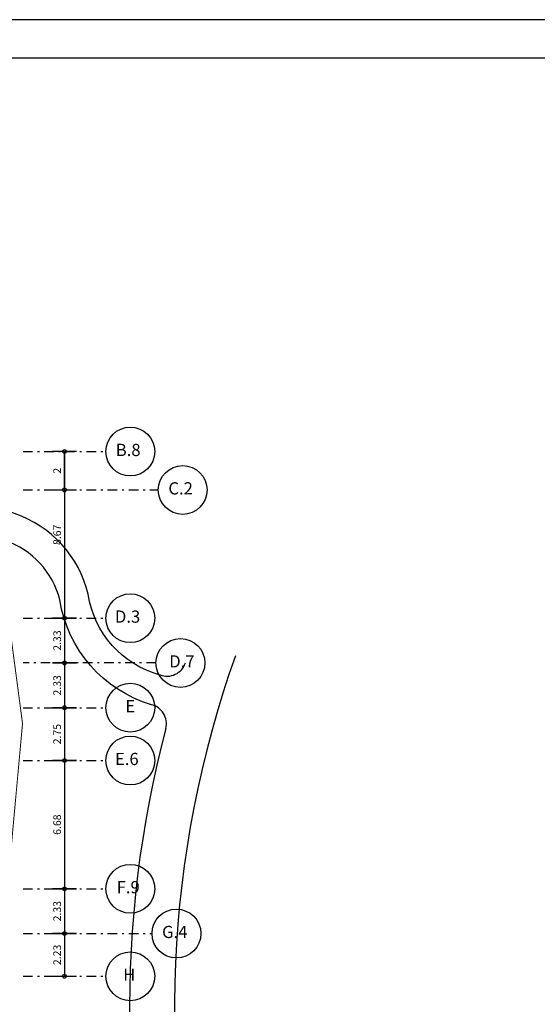
# Model space of a CAD drawing. Extents: x 8 to 313, y 5 to 174.
# Drawn here: x 213 to 240, y 122 to 174 of the extents above; entities that cross this region are included whole.
import ezdxf
from ezdxf.enums import TextEntityAlignment as Align

# ---------------------------------------------------------------- set-up
doc = ezdxf.new("R2010")
doc.units = 0
doc.header["$MEASUREMENT"] = 0
doc.linetypes.add('DASHDOT', pattern=[1, 0.5, -0.25, 0, -0.25])
doc.linetypes.add('DIVIDE', pattern=[1.25, 0.5, -0.25, 0, -0.25, 0, -0.25])
doc.layers.get('0').update_dxf_attribs({"linetype": 'CONTINUOUS'})
doc.layers.get('DEFPOINTS').update_dxf_attribs({"linetype": 'CONTINUOUS'})
for name, color, linetype in [('COTA', 4, 'CONTINUOUS'), ('EIXO', 8, 'DASHDOT'), ('GSI', 6, 'CONTINUOUS'), ('L', 6, 'CONTINUOUS'), ('PADRÃO', 6, 'CONTINUOUS')]:
    doc.layers.add(name, color=color, linetype=linetype)
doc.styles.add('AUDIT_D_010410083400-3', font='TXT', dxfattribs={"height": 0.2})
doc.styles.add('DIM', font='SIMPLEX.SHX')
doc.dimstyles.new('BASE200', dxfattribs={"dimscale": 2, "dimtxt": 0.2, "dimasz": 0.005, "dimexe": 0, "dimexo": 0, "dimgap": 0.09, "dimtad": 1, "dimzin": 12, "dimtxsty": 'DIM', "dimblk": 'DOT2', "dimcen": 0.4, "dimdle": 1, "dimse1": 1, "dimse2": 1, "dimazin": 3, "dimtfac": 0.5, "dimtix": 1, "dimtmove": 0, "dimatfit": 3, "dimtolj": 1, "dimtzin": 12})

# ---------------------------------------------------------------- blocks, each defined once
blk = doc.blocks.new('DOT2')
blk.add_line((0, -62), (0, 62))
blk.add_circle((0, 0), 10)
blk = doc.blocks.new('*D151')
at = {"layer": 'COTA', "color": 0, "linetype": 'CONTINUOUS'}
blk.add_line((214.905, 140.16), (214.905, 137.85), dxfattribs=at)
at = {"layer": 'DEFPOINTS', "color": 0, "linetype": 'CONTINUOUS'}
for p in [(216.209, 140.17), (214.805, 137.84), (214.905, 137.84)]:
    blk.add_point(p, dxfattribs=at)
at = {"layer": 'COTA', "color": 0, "linetype": 'CONTINUOUS', "xscale": 0.01, "yscale": 0.01, "zscale": 0.01}
for p, rotation in [((214.905, 140.17), 90), ((214.905, 137.84), 270)]:
    blk.add_blockref('DOT2', p, dxfattribs=dict(at, rotation=rotation))
at = {"layer": 'COTA', "color": 0, "linetype": 'CONTINUOUS', "insert": (214.525, 139.005), "char_height": 0.4, "attachment_point": 5, "rotation": 90, "style": 'DIM'}
blk.add_mtext('\\A1;2.33', dxfattribs=at)
blk = doc.blocks.new('*D152')
at = {"layer": 'COTA', "color": 0, "linetype": 'CONTINUOUS'}
blk.add_line((214.905, 126.075), (214.905, 123.87), dxfattribs=at)
at = {"layer": 'DEFPOINTS', "color": 0, "linetype": 'CONTINUOUS'}
for p in [(216.106, 126.085), (214.905, 123.86), (214.905, 123.86)]:
    blk.add_point(p, dxfattribs=at)
at = {"layer": 'COTA', "color": 0, "linetype": 'CONTINUOUS', "xscale": 0.01, "yscale": 0.01, "zscale": 0.01}
for p, rotation in [((214.905, 126.085), 90), ((214.905, 123.86), 270)]:
    blk.add_blockref('DOT2', p, dxfattribs=dict(at, rotation=rotation))
at = {"layer": 'COTA', "color": 0, "linetype": 'CONTINUOUS', "insert": (214.525, 124.973), "char_height": 0.4, "attachment_point": 5, "rotation": 90, "style": 'DIM'}
blk.add_mtext('\\A1;2.23', dxfattribs=at)
blk = doc.blocks.new('*D153')
at = {"layer": 'COTA', "color": 0, "linetype": 'CONTINUOUS'}
blk.add_line((214.905, 135.08), (214.905, 128.425), dxfattribs=at)
at = {"layer": 'DEFPOINTS', "color": 0, "linetype": 'CONTINUOUS'}
for p in [(214.905, 135.09), (214.905, 128.415), (214.905, 128.415)]:
    blk.add_point(p, dxfattribs=at)
at = {"layer": 'COTA', "color": 0, "linetype": 'CONTINUOUS', "xscale": 0.01, "yscale": 0.01, "zscale": 0.01}
for p, rotation in [((214.905, 135.09), 90), ((214.905, 128.415), 270)]:
    blk.add_blockref('DOT2', p, dxfattribs=dict(at, rotation=rotation))
at = {"layer": 'COTA', "color": 0, "linetype": 'CONTINUOUS', "insert": (214.525, 131.753), "char_height": 0.4, "attachment_point": 5, "rotation": 90, "style": 'DIM'}
blk.add_mtext('\\A1;6.68', dxfattribs=at)
blk = doc.blocks.new('*D154')
at = {"layer": 'COTA', "color": 0, "linetype": 'CONTINUOUS'}
blk.add_line((214.905, 128.405), (214.905, 126.095), dxfattribs=at)
at = {"layer": 'DEFPOINTS', "color": 0, "linetype": 'CONTINUOUS'}
for p in [(214.905, 128.415), (214.905, 126.085), (216.106, 126.085)]:
    blk.add_point(p, dxfattribs=at)
at = {"layer": 'COTA', "color": 0, "linetype": 'CONTINUOUS', "xscale": 0.01, "yscale": 0.01, "zscale": 0.01}
for p, rotation in [((214.905, 128.415), 90), ((214.905, 126.085), 270)]:
    blk.add_blockref('DOT2', p, dxfattribs=dict(at, rotation=rotation))
at = {"layer": 'COTA', "color": 0, "linetype": 'CONTINUOUS', "insert": (214.525, 127.25), "char_height": 0.4, "attachment_point": 5, "rotation": 90, "style": 'DIM'}
blk.add_mtext('\\A1;2.33', dxfattribs=at)
blk = doc.blocks.new('*D155')
at = {"layer": 'COTA', "color": 0, "linetype": 'CONTINUOUS'}
blk.add_line((214.905, 137.83), (214.905, 135.1), dxfattribs=at)
at = {"layer": 'DEFPOINTS', "color": 0, "linetype": 'CONTINUOUS'}
for p in [(214.805, 137.84), (214.905, 135.09), (214.905, 135.09)]:
    blk.add_point(p, dxfattribs=at)
at = {"layer": 'COTA', "color": 0, "linetype": 'CONTINUOUS', "xscale": 0.01, "yscale": 0.01, "zscale": 0.01}
for p, rotation in [((214.905, 137.84), 90), ((214.905, 135.09), 270)]:
    blk.add_blockref('DOT2', p, dxfattribs=dict(at, rotation=rotation))
at = {"layer": 'COTA', "color": 0, "linetype": 'CONTINUOUS', "insert": (214.525, 136.465), "char_height": 0.4, "attachment_point": 5, "rotation": 90, "style": 'DIM'}
blk.add_mtext('\\A1;2.75', dxfattribs=at)
blk = doc.blocks.new('*D156')
at = {"layer": 'COTA', "color": 0, "linetype": 'CONTINUOUS'}
blk.add_line((214.905, 151.165), (214.905, 142.51), dxfattribs=at)
at = {"layer": 'DEFPOINTS', "color": 0, "linetype": 'CONTINUOUS'}
for p in [(215.401, 151.175), (214.905, 142.5), (214.905, 142.5)]:
    blk.add_point(p, dxfattribs=at)
at = {"layer": 'COTA', "color": 0, "linetype": 'CONTINUOUS', "xscale": 0.01, "yscale": 0.01, "zscale": 0.01}
for p, rotation in [((214.905, 151.175), 90), ((214.905, 142.5), 270)]:
    blk.add_blockref('DOT2', p, dxfattribs=dict(at, rotation=rotation))
at = {"layer": 'COTA', "color": 0, "linetype": 'CONTINUOUS', "insert": (214.525, 146.838), "char_height": 0.4, "attachment_point": 5, "rotation": 90, "style": 'DIM'}
blk.add_mtext('\\A1;8.67', dxfattribs=at)
blk = doc.blocks.new('*D157')
at = {"layer": 'COTA', "color": 0, "linetype": 'CONTINUOUS'}
blk.add_line((214.905, 142.49), (214.905, 140.18), dxfattribs=at)
at = {"layer": 'DEFPOINTS', "color": 0, "linetype": 'CONTINUOUS'}
for p in [(214.905, 142.5), (214.905, 140.17), (216.209, 140.17)]:
    blk.add_point(p, dxfattribs=at)
at = {"layer": 'COTA', "color": 0, "linetype": 'CONTINUOUS', "xscale": 0.01, "yscale": 0.01, "zscale": 0.01}
for p, rotation in [((214.905, 142.5), 90), ((214.905, 140.17), 270)]:
    blk.add_blockref('DOT2', p, dxfattribs=dict(at, rotation=rotation))
at = {"layer": 'COTA', "color": 0, "linetype": 'CONTINUOUS', "insert": (214.525, 141.335), "char_height": 0.4, "attachment_point": 5, "rotation": 90, "style": 'DIM'}
blk.add_mtext('\\A1;2.33', dxfattribs=at)
blk = doc.blocks.new('*D158')
at = {"layer": 'COTA', "color": 0, "linetype": 'CONTINUOUS'}
blk.add_line((214.905, 149.185), (214.905, 151.165), dxfattribs=at)
at = {"layer": 'DEFPOINTS', "color": 0, "linetype": 'CONTINUOUS'}
for p in [(214.905, 151.175), (215.401, 151.175), (215.401, 149.175)]:
    blk.add_point(p, dxfattribs=at)
at = {"layer": 'COTA', "color": 0, "linetype": 'CONTINUOUS', "xscale": 0.01, "yscale": 0.01, "zscale": 0.01}
for p, rotation in [((214.905, 151.175), 90), ((214.905, 149.175), 270)]:
    blk.add_blockref('DOT2', p, dxfattribs=dict(at, rotation=rotation))
at = {"layer": 'COTA', "color": 0, "linetype": 'CONTINUOUS', "insert": (214.525, 150.175), "char_height": 0.4, "attachment_point": 5, "rotation": 90, "style": 'DIM'}
blk.add_mtext('\\A1;2', dxfattribs=at)

msp = doc.modelspace()

# ---------------------------------------------------------------- linework, layer by layer
at = {"layer": 'EIXO', "linetype": 'DASHDOT'}
for p, q in [((212.75, 151.175), (217.06, 151.175)), ((212.75, 149.175), (219.789, 149.175)), ((212.75, 142.5), (217.06, 142.5)), ((219.668, 140.17), (212.75, 140.17)), ((212.75, 137.84), (217.06, 137.84)), ((212.75, 135.09), (217.06, 135.09)), ((212.75, 128.415), (217.06, 128.415)), ((212.75, 126.085), (219.462, 126.085)), ((212.75, 123.86), (217.06, 123.86))]:
    msp.add_line(p, q, dxfattribs=at)
at = {"layer": 'EIXO', "linetype": 'CONTINUOUS'}
for centre in [(218.33, 151.175), (221.059, 149.175), (218.33, 142.5), (220.939, 140.17), (218.33, 137.84), (218.33, 135.09), (218.33, 128.415), (220.732, 126.085), (218.33, 123.86)]:
    msp.add_circle(centre, 1.271, dxfattribs=at)
at = {"layer": 'GSI', "color": 1, "linetype": 'DIVIDE', "const_width": 0.05}
msp.add_lwpolyline([(218.758, 18.871), (221.756, 51.868), (228.558, 66.935), (218.388, 79.181), (211.347, 95.14), (210.466, 107.89), (209.447, 118.06), (211.981, 128.871), (212.723, 137.02), (212.027, 142.277)], dxfattribs=at)
at = {"layer": 'L'}
for points in [[(219.888, 139.542, -0.299107), (216.141, 143.744, 0.257439), (212.31, 147.949, 0.537511), (207.993, 144.9, 0.526303)], [(219.427, 137.994, -0.289482), (214.668, 143.454, 0.253755), (211.827, 146.529, 0.546438), (209.492, 144.962, 0.5263)]]:
    msp.add_lwpolyline(points, format="xyb", dxfattribs=at)
for centre, radius, start, end in [((275.51, 122.136), 54.887, 160.4051, 194.5858), ((220.24, 140.486), 1.007, 249.5188, 341.5342), ((219.205, 137.011), 1.007, 345.3004, 77.3157), ((275.6, 122.151), 57.312, 165.23749, 196.39071)]:
    msp.add_arc(centre, radius, start, end, dxfattribs=at)
at = {"layer": 'PADRÃO'}
msp.add_line((282.694, 173.652), (7.894, 173.652), dxfattribs=at)
at = {"layer": 'PADRÃO', "color": 7}
msp.add_line((280.694, 171.652), (12.894, 171.652), dxfattribs=at)

# ---------------------------------------------------------------- texts
at = {"layer": 'EIXO', "color": 3, "linetype": 'CONTINUOUS', "style": 'AUDIT_D_010410083400-3'}
for s, height, p in [('B.8', 0.6352, (218.221, 151.175)), ('C.2', 0.6352, (220.95, 149.175)), ('D.3', 0.6352, (218.19, 142.5)), ('D.7', 0.6352, (221.016, 140.17)), ('E', 0.635, (218.328, 137.84)), ('E.6', 0.6352, (218.15, 135.09)), ('F.9', 0.6352, (218.221, 128.415)), ('G.4', 0.6352, (220.644, 126.085)), ('H', 0.635, (218.28, 123.86))]:
    msp.add_text(s, height=height, dxfattribs=at).set_placement(p, align=Align.MIDDLE)

# ---------------------------------------------------------------- dimensions: what is measured, and where the dimension line sits
at = {"layer": 'COTA', "linetype": 'CONTINUOUS'}
for base, p1, p2, picture, middle in [((214.904912973, 142.500123633), (215.400756128, 151.175123633), (214.904912973, 142.500123633), '*D156', (214.524912973, 146.837623633)), ((214.905, 140.17), (214.905, 142.5), (216.209, 140.17), '*D157', (214.525, 141.335)), ((214.905, 137.84), (216.209, 140.17), (214.805, 137.84), '*D151', (214.525, 139.005)), ((214.905, 135.09), (214.805, 137.84), (214.905, 135.09), '*D155', (214.525, 136.465)), ((214.904912973, 128.415123633), (214.904912973, 135.090123633), (214.904912973, 128.415123633), '*D153', (214.524912973, 131.752623633)), ((214.905, 126.085), (214.905, 128.415), (216.106, 126.085), '*D154', (214.525, 127.25)), ((214.904912973, 123.860123633), (216.10603668, 126.085123633), (214.904912973, 123.860123633), '*D152', (214.524912973, 124.972623633))]:
    dim = msp.add_linear_dim(base=base, p1=p1, p2=p2, angle=270, dimstyle='BASE200', dxfattribs=at)
    dim.commit()
    dim.dimension.update_dxf_attribs({"geometry": picture, "text_midpoint": middle})
dim = msp.add_aligned_dim(p1=(215.401, 149.175), p2=(215.401, 151.175), distance=0.496, dimstyle='BASE200', dxfattribs=at)
dim.commit()
dim.dimension.update_dxf_attribs({"geometry": '*D158', "text_midpoint": (214.525, 150.175)})

doc.saveas('drawing.dxf')
